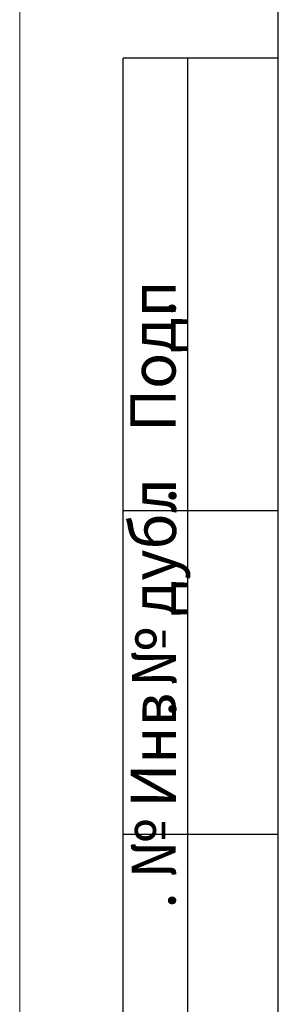
# Model space of a CAD drawing. Units: millimetres. Extents: x 0 to 16908, y -6 to 11880.
# Drawn here: x 0 to 800, y 3075 to 6119 of the extents above; entities that cross this region are included whole.
import ezdxf

# ---------------------------------------------------------------- set-up
doc = ezdxf.new("R2010")
doc.units = ezdxf.units.MM
doc.linetypes.add('K5LT_BASIC', pattern=[0])
doc.linetypes.add('K5LT_THIN', pattern=[0])
doc.layers.add('FOR', color=7, linetype='Continuous', true_color=0xffffff)
doc.styles.add('KTEXTSTYLE', font='GOST_A.TTF', dxfattribs={"width": 0.96, "height": 5})

msp = doc.modelspace()

# ---------------------------------------------------------------- linework, layer by layer
at = {"layer": 'FOR', "color": 7, "linetype": 'K5LT_THIN', "lineweight": 18}
msp.add_line((0, 0), (0, 11880), dxfattribs=at)
at = {"layer": 'FOR', "color": 150, "linetype": 'K5LT_BASIC', "lineweight": 30, "true_color": 0x0080ff}
for p, q in [((800, 200), (800, 11680)), ((320, 200), (320, 6000)), ((800, 6000), (320, 6000)), ((520, 200), (520, 6000)), ((800, 4600), (320, 4600)), ((800, 3600), (320, 3600))]:
    msp.add_line(p, q, dxfattribs=at)

# ---------------------------------------------------------------- texts
at = {"layer": 'FOR', "color": 7, "style": 'KTEXTSTYLE', "oblique": 15, "width": 0.965}
for s, p in [('Подп', (482.2, 4844.4)), ('. ', (482.2, 5200.7)), ('дубл', (483.6, 4275)), ('.', (483.6, 4621.5)), ('. № ', (483.6, 3962.2)), ('Инв', (483.6, 3682.9)), ('. №', (482.2, 3370.1))]:
    msp.add_text(s, height=140, rotation=90, dxfattribs=at).set_placement(p)

doc.saveas('drawing.dxf')
